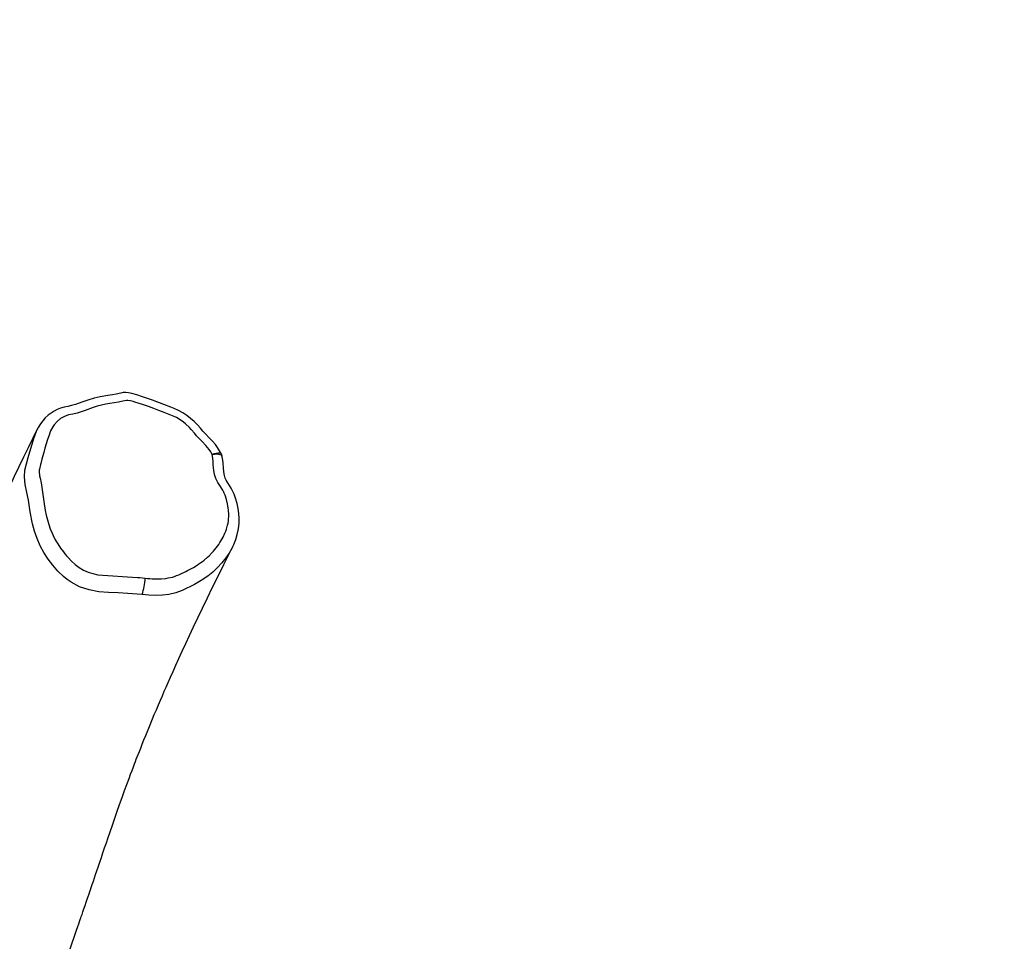
# Model space of a CAD drawing. Units: millimetres. Extents: x -475 to 1028, y 58 to 1087.
# Drawn here: x 621 to 699, y 347 to 420 of the extents above; entities that cross this region are included whole.
import ezdxf

# ---------------------------------------------------------------- set-up
doc = ezdxf.new("R2010")
doc.units = ezdxf.units.MM
doc.header["$LTSCALE"] = 10
doc.header["$PDSIZE"] = -1
doc.layers.add('VP-DIM', color=7, linetype='Continuous')
doc.layers.add('VP-HIC', color=6, linetype='Continuous')
doc.layers.add('VP-EQ', color=7, linetype='Continuous', true_color=0x8a3492)
doc.dimstyles.get("Standard").update_dxf_attribs({"dimtxt": 14, "dimasz": 20, "dimexe": 20, "dimexo": 50, "dimgap": 20, "dimtad": 0, "dimdec": 0, "dimzin": 0, "dimdsep": 46, "dimtxsty": 'Standard', "dimcen": -0.09, "dimadec": 0, "dimazin": 0, "dimtfac": 1, "dimtdec": 4, "dimtofl": 0, "dimtmove": 0, "dimatfit": 3, "dimfxl": 70, "dimfxlon": 1, "dimtolj": 1, "dimtzin": 0, "dimarcsym": 0})

# ---------------------------------------------------------------- blocks, each defined once
blk = doc.blocks.new('*D1286')
at = {"layer": 'Defpoints', "color": 0}
for p in [(689.877, 742.986), (689.877, 293.332), (183.799, 264.56)]:
    blk.add_point(p, dxfattribs=at)
at = {"layer": 'VP-DIM', "color": 0, "lineweight": -2, "ltscale": 100}
for p, q in [((183.799, 672.986), (183.799, 762.986)), ((689.877, 672.986), (689.877, 762.986)), ((203.799, 742.986), (396.881, 742.986)), ((669.877, 742.986), (467.215, 742.986))]:
    blk.add_line(p, q, dxfattribs=at)
at = {"layer": 'VP-DIM', "color": 0}
for points in [[(203.799, 746.32), (203.799, 739.653), (183.799, 742.986)], [(669.877, 739.653), (669.877, 746.32), (689.877, 742.986)]]:
    blk.add_solid(points, dxfattribs=at)
at = {"layer": 'VP-DIM', "color": 0, "ltscale": 100, "insert": (432.048, 742.986), "char_height": 14, "attachment_point": 5}
blk.add_mtext('\\A1;510', dxfattribs=at)
blk = doc.blocks.new('*D1287')
at = {"layer": 'Defpoints', "color": 0}
for p in [(371.112, 522.986), (664.631, 213.631), (915.88, 213.631)]:
    blk.add_point(p, dxfattribs=at)
at = {"layer": 'VP-DIM', "color": 0, "lineweight": -2, "ltscale": 100}
for p, q in [((845.88, 522.986), (935.88, 522.986)), ((915.88, 502.986), (915.88, 402.001)), ((915.88, 233.631), (915.88, 331.668)), ((845.88, 213.631), (935.88, 213.631))]:
    blk.add_line(p, q, dxfattribs=at)
at = {"layer": 'VP-DIM', "color": 0}
for points in [[(919.214, 502.986), (912.547, 502.986), (915.88, 522.986)], [(912.547, 233.631), (919.214, 233.631), (915.88, 213.631)]]:
    blk.add_solid(points, dxfattribs=at)
at = {"layer": 'VP-DIM', "color": 0, "ltscale": 100, "insert": (915.88, 366.835), "char_height": 14, "attachment_point": 5, "rotation": 90}
blk.add_mtext('\\A1;310', dxfattribs=at)
blk = doc.blocks.new('*D1291')
at = {"layer": 'Defpoints', "color": 0}
for p in [(-5.141, 828.431), (841.825, 292.348), (-5.141, 214.183)]:
    blk.add_point(p, dxfattribs=at)
at = {"layer": 'VP-DIM', "color": 0, "lineweight": -2, "ltscale": 100}
for p, q in [((-5.141, 758.431), (-5.141, 848.431)), ((841.825, 758.431), (841.825, 848.431)), ((14.859, 828.431), (392.94, 828.431)), ((821.825, 828.431), (470.274, 828.431))]:
    blk.add_line(p, q, dxfattribs=at)
at = {"layer": 'VP-DIM', "color": 0}
for points in [[(14.859, 831.764), (14.859, 825.098), (-5.141, 828.431)], [(821.825, 825.098), (821.825, 831.764), (841.825, 828.431)]]:
    blk.add_solid(points, dxfattribs=at)
at = {"layer": 'VP-DIM', "color": 0, "ltscale": 100, "insert": (431.607, 828.431), "char_height": 14, "attachment_point": 5}
blk.add_mtext('\\A1;847', dxfattribs=at)
blk = doc.blocks.new('*D1292')
at = {"layer": 'Defpoints', "color": 0}
for p in [(423.614, 673.305), (666.47, 63.313), (1007.825, 63.313)]:
    blk.add_point(p, dxfattribs=at)
at = {"layer": 'VP-DIM', "color": 0, "lineweight": -2, "ltscale": 100}
for p, q in [((937.825, 673.305), (1027.825, 673.305)), ((1007.825, 653.305), (1007.825, 404.95)), ((1007.825, 83.313), (1007.825, 334.616)), ((937.825, 63.313), (1027.825, 63.313))]:
    blk.add_line(p, q, dxfattribs=at)
at = {"layer": 'VP-DIM', "color": 0}
for points in [[(1011.158, 653.305), (1004.491, 653.305), (1007.825, 673.305)], [(1004.491, 83.313), (1011.158, 83.313), (1007.825, 63.313)]]:
    blk.add_solid(points, dxfattribs=at)
at = {"layer": 'VP-DIM', "color": 0, "ltscale": 100, "insert": (1007.825, 369.783), "char_height": 14, "attachment_point": 5, "rotation": 90}
blk.add_mtext('\\A1;610', dxfattribs=at)
blk = doc.blocks.new('RB1313_')
at = {"color": 0, "linetype": 'Continuous', "lineweight": 25}
for p, q in [((605.892, -446.862), (605.905, -446.837)), ((620.391, -448.966), (620.395, -448.981))]:
    blk.add_line(p, q, dxfattribs=at)
at = {"color": 0, "linetype": 'Continuous', "lineweight": 25, "flags": 128}
for points in [[(620.351, -448.852), (620.208, -448.578), (620.046, -448.319), (619.878, -448.09), (619.659, -447.828), (619.394, -447.543), (619.09, -447.236), (618.888, -447.021), (618.703, -446.803), (618.495, -446.571), (618.21, -446.279), (617.929, -446.026), (617.643, -445.801), (617.316, -445.582), (616.982, -445.397), (616.645, -445.246), (616.381, -445.143), (615.819, -444.924), (614.939, -444.596), (614.144, -444.324), (613.703, -444.185), (613.294, -444.069), (613.042, -444.019), (612.837, -443.999), (612.636, -444.001), (612.43, -444.03), (612.312, -444.056), (612.207, -444.082), (612.073, -444.111), (611.794, -444.161), (611.406, -444.222), (610.826, -444.324), (610.346, -444.437), (609.855, -444.581), (609.372, -444.745), (608.867, -444.925), (608.555, -445.021), (608.279, -445.087), (607.981, -445.152), (607.703, -445.232), (607.441, -445.334), (607.183, -445.465), (606.949, -445.61), (606.717, -445.784), (606.488, -445.994), (606.298, -446.207), (606.108, -446.461), (605.942, -446.735), (605.883, -446.858)], [(619.613, -448.857), (619.51, -448.665), (619.387, -448.482), (619.261, -448.314), (619.127, -448.151), (618.839, -447.841), (618.69, -447.69), (618.394, -447.386), (618.255, -447.227), (617.978, -446.909), (617.833, -446.754), (617.525, -446.461), (617.361, -446.324), (617.19, -446.196), (616.826, -445.967), (616.635, -445.87), (616.237, -445.707), (615.837, -445.551), (615.436, -445.397), (615.034, -445.247), (614.63, -445.102), (614.224, -444.962), (613.816, -444.829), (613.612, -444.765), (613.406, -444.704), (613.199, -444.649), (612.988, -444.616), (612.876, -444.616), (612.761, -444.637), (612.596, -444.677), (612.262, -444.743), (611.924, -444.799), (611.586, -444.851), (611.25, -444.912), (610.918, -444.986), (610.591, -445.073), (610.268, -445.173), (609.633, -445.395), (609.316, -445.506), (608.993, -445.604), (608.662, -445.683), (608.33, -445.758), (608.012, -445.871), (607.702, -446.046), (607.427, -446.265), (607.188, -446.536), (607.086, -446.683), (606.916, -447), (606.85, -447.166), (606.793, -447.336), (606.683, -447.677), (606.576, -448.019), (606.472, -448.362), (606.372, -448.707), (606.274, -449.052), (606.227, -449.225), (606.137, -449.572), (606.115, -449.659), (606.033, -450.01), (606.021, -450.099), (606.015, -450.281), (606.031, -450.464), (606.046, -450.555), (606.084, -450.736), (606.168, -451.097), (606.228, -451.46), (606.281, -451.825), (606.332, -452.189), (606.384, -452.553), (606.5, -453.281), (606.574, -453.643), (606.662, -454.004), (606.768, -454.361), (606.892, -454.715), (607.033, -455.064), (607.109, -455.237), (607.28, -455.576), (607.374, -455.742), (607.474, -455.905), (607.688, -456.224), (607.919, -456.532), (608.04, -456.683), (608.165, -456.831), (608.293, -456.977), (608.562, -457.259), (608.853, -457.521), (609.17, -457.756), (609.511, -457.955), (609.873, -458.114), (610.249, -458.236), (610.633, -458.322), (611.021, -458.371), (611.41, -458.39), (611.798, -458.413), (612.575, -458.459), (612.964, -458.481), (613.352, -458.504), (613.741, -458.53), (613.935, -458.546), (614.353, -458.595)], [(614.113, -459.893), (613.735, -459.85), (612.979, -459.799), (612.222, -459.756), (611.467, -459.719), (610.712, -459.665), (609.942, -459.526), (609.198, -459.272), (608.538, -458.922), (608.222, -458.702), (607.926, -458.459), (607.492, -458.035), (607.097, -457.58), (606.722, -457.091), (606.387, -456.58), (606.098, -456.04), (605.854, -455.484), (605.647, -454.903), (605.483, -454.312), (605.302, -453.388), (605.165, -452.463), (605.049, -451.85), (604.924, -451.237), (604.856, -450.619), (604.895, -450.106), (605.011, -449.605), (605.151, -449.112), (605.6, -447.611), (605.798, -447.036), (605.892, -446.862)], [(614.353, -458.595), (614.535, -458.617), (614.716, -458.633), (614.897, -458.646), (615.259, -458.656), (615.62, -458.645), (615.977, -458.61), (616.153, -458.582), (616.499, -458.504), (616.667, -458.453), (616.832, -458.394), (616.993, -458.328), (617.31, -458.186), (617.388, -458.149), (617.544, -458.072), (617.698, -457.994), (618.001, -457.83), (618.151, -457.744), (618.443, -457.564), (618.586, -457.47), (618.727, -457.373), (618.864, -457.272), (618.998, -457.167), (619.255, -456.946), (619.378, -456.83), (619.615, -456.589), (619.727, -456.465), (619.943, -456.207), (620.143, -455.938), (620.236, -455.799), (620.409, -455.513), (620.488, -455.365), (620.629, -455.063), (620.69, -454.907), (620.746, -454.75), (620.837, -454.428), (620.874, -454.264), (620.902, -454.098), (620.92, -453.931), (620.929, -453.762), (620.93, -453.592), (620.911, -453.252), (620.892, -453.082), (620.867, -452.912), (620.834, -452.743), (620.751, -452.406), (620.641, -452.075), (620.576, -451.912), (620.539, -451.832), (620.453, -451.676), (620.363, -451.523), (620.269, -451.371), (620.084, -451.066), (619.924, -450.75), (619.814, -450.433), (619.758, -450.107), (619.74, -449.944), (619.708, -449.617), (619.692, -449.454), (619.665, -449.154), (619.613, -448.857)], [(620.352, -448.852), (620.348, -448.837), (620.295, -448.796), (620.209, -448.772), (620.093, -448.766), (619.951, -448.779), (619.789, -448.81), (619.613, -448.857)], [(619.613, -448.857), (619.798, -448.832), (619.968, -448.824), (620.117, -448.831), (620.24, -448.855), (620.33, -448.894), (620.386, -448.946), (620.391, -448.966)], [(620.395, -448.965), (620.377, -448.906), (620.354, -448.848)], [(621.215, -456.164), (621.327, -455.938), (621.482, -455.548), (621.602, -455.158), (621.681, -454.818), (621.726, -454.519), (621.747, -454.246), (621.75, -453.902), (621.726, -453.518), (621.672, -453.115), (621.586, -452.709), (621.469, -452.306), (621.355, -451.994), (621.234, -451.728), (621.122, -451.526), (620.993, -451.311), (620.853, -451.088), (620.731, -450.876), (620.66, -450.728), (620.619, -450.62), (620.594, -450.52), (620.574, -450.386), (620.553, -450.194), (620.525, -449.909), (620.491, -449.559), (620.463, -449.307), (620.418, -449.056), (620.398, -448.98)], [(608.456, -487.744), (608.539, -487.507), (608.642, -487.216), (608.747, -486.918), (608.853, -486.613), (608.961, -486.3), (609.065, -486.001), (609.135, -485.796), (609.197, -485.615), (609.25, -485.46), (609.295, -485.33), (609.332, -485.221), (609.389, -485.054), (609.458, -484.85), (609.538, -484.613), (609.625, -484.357), (609.718, -484.083), (609.796, -483.855), (609.873, -483.628), (609.94, -483.429), (609.998, -483.258), (610.047, -483.114), (610.112, -482.922), (610.189, -482.695), (610.277, -482.435), (610.367, -482.167), (610.459, -481.895), (610.552, -481.62), (610.646, -481.344), (610.782, -480.94), (610.908, -480.57), (611.031, -480.207), (611.162, -479.821), (611.301, -479.412), (611.446, -478.99), (611.595, -478.554), (611.75, -478.105), (611.937, -477.565), (612.137, -476.992), (612.346, -476.4), (612.546, -475.838), (612.736, -475.31), (612.916, -474.815), (613.086, -474.353), (613.211, -474.019), (613.324, -473.718), (613.425, -473.45), (613.515, -473.214), (613.593, -473.01), (613.659, -472.839), (613.727, -472.663), (613.805, -472.462), (613.896, -472.227), (614.002, -471.959), (614.121, -471.657), (614.255, -471.323), (614.401, -470.96), (614.742, -470.124), (615.072, -469.331), (615.235, -468.943), (615.395, -468.565), (615.552, -468.198), (615.706, -467.842), (615.856, -467.496), (616.003, -467.158), (616.164, -466.792), (616.345, -466.384), (616.545, -465.934), (616.766, -465.443), (617.007, -464.912), (617.268, -464.34), (617.545, -463.739), (617.843, -463.1), (618.16, -462.424), (618.499, -461.711), (618.865, -460.945), (619.253, -460.142), (619.662, -459.302), (620.093, -458.425), (620.545, -457.514), (621.018, -456.566), (621.224, -456.156)], [(621.221, -456.154), (621.175, -456.25), (620.956, -456.63), (620.709, -456.994), (620.397, -457.388), (620.055, -457.76), (619.68, -458.114), (619.276, -458.44), (618.764, -458.786), (618.225, -459.099), (617.27, -459.561), (616.756, -459.746), (616.218, -459.874), (615.707, -459.94), (615.187, -459.962), (614.65, -459.945), (614.113, -459.893)]]:
    blk.add_lwpolyline(points, dxfattribs=at)
at = {"color": 0, "linetype": 'Continuous', "lineweight": 25}
for centre, radius, start, end in [((736.602, -512.828), 146.425, 153.21, 158.46521), ((609.609, -458.388), 4.749, 341.5184, 357.49441)]:
    blk.add_arc(centre, radius, start, end, dxfattribs=at)
blk = doc.blocks.new('RB1313_2D')
at = {"layer": 'VP-EQ', "color": 0, "ltscale": 100}
blk.add_lwpolyline([(184.167, 381.215), (44.859, 300.786, 0.414214), (8.256, 164.183), (32.441, 122.294, 0.414214), (169.044, 85.691), (310.163, 167.166, 0.322198), (483.954, 145.487, 0.115815), (550.949, 110.837), (566.267, 98.074, 0.175436), (662.287, 63.313), (670.652, 63.313, 0.339469), (815.543, 174.498), (836.716, 253.533, 0.20102), (821.112, 368.405), (809.107, 388.812, 0.367966), (669.779, 551.105), (625.333, 558.105, 0.347185), (479.426, 673.305), (367.803, 673.305, 0.376747), (219.061, 542.689, 0.300138)], format="xyb", close=True, dxfattribs=at)
at = {"layer": 'VP-EQ', "color": 0}
blk.add_blockref('RB1313_', (16.625, 834.42), dxfattribs=at)

msp = doc.modelspace()

# ---------------------------------------------------------------- linework, layer by layer
at = {"layer": 'VP-HIC', "color": 5, "ltscale": 100}
msp.add_lwpolyline([(741.669, 203.034), (794.532, 320.307, 0.494852), (669.779, 551.105), (473.072, 582.085, 0.720461), (328.982, 304.196), (472.825, 155.943, 0.529475)], format="xyb", close=True, dxfattribs=at)

# ---------------------------------------------------------------- block references
at = {"layer": 'VP-DIM', "color": 0, "ltscale": 100}
msp.add_blockref('RB1313_2D', (0, 0), dxfattribs=at)

# ---------------------------------------------------------------- dimensions: what is measured, and where the dimension line sits
dim = msp.add_linear_dim(base=(-5.141, 828.431), p1=(841.825, 292.348), p2=(-5.141, 214.183), dimstyle='Standard', dxfattribs=at)
dim.commit()
dim.dimension.update_dxf_attribs({"geometry": '*D1291', "text_midpoint": (431.607, 828.431), "dimtype": 160})
dim = msp.add_linear_dim(base=(689.877, 742.986), p1=(183.799, 264.56), p2=(689.877, 293.332), text='510', dimstyle='Standard', dxfattribs=at)
dim.commit()
dim.dimension.update_dxf_attribs({"geometry": '*D1286', "text_midpoint": (432.048, 742.986), "dimtype": 160})
dim = msp.add_linear_dim(base=(1007.825, 63.313), p1=(423.614, 673.305), p2=(666.47, 63.313), angle=90, dimstyle='Standard', dxfattribs=at)
dim.commit()
dim.dimension.update_dxf_attribs({"geometry": '*D1292', "text_midpoint": (1007.825, 369.783), "dimtype": 160})
dim = msp.add_linear_dim(base=(915.88, 213.631), p1=(371.112, 522.986), p2=(664.631, 213.631), angle=90, text='310', dimstyle='Standard', dxfattribs=at)
dim.commit()
dim.dimension.update_dxf_attribs({"geometry": '*D1287', "text_midpoint": (915.88, 366.835), "dimtype": 160})

doc.saveas('drawing.dxf')
